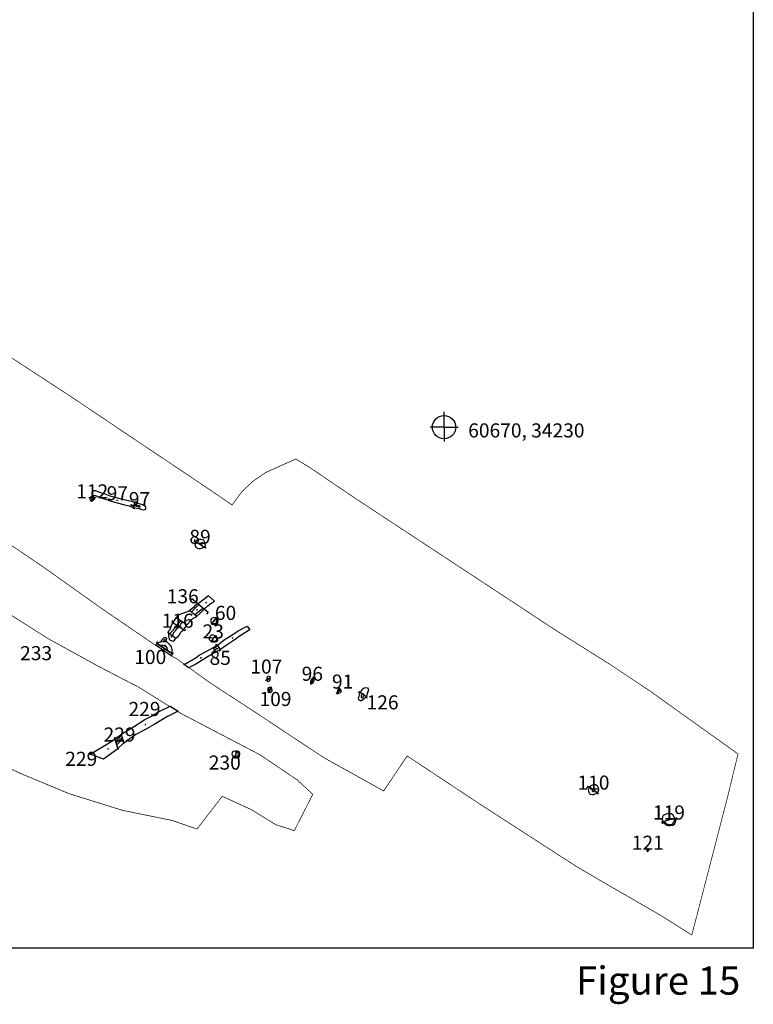
# Model space of a CAD drawing. Units: millimetres. Extents: x 63397 to 63714, y 34148 to 34381.
# Drawn here: x 63610 to 63714, y 34148 to 34288 of the extents above; entities that cross this region are included whole.
import ezdxf
from ezdxf.enums import TextEntityAlignment as Align

# ---------------------------------------------------------------- set-up
doc = ezdxf.new("R2010")
doc.units = ezdxf.units.MM
doc.header["$PDMODE"] = 34
doc.header["$PDSIZE"] = 0.05
doc.linetypes.add('DASHDOT', pattern=[25.4, 12.7, -6.35, 0, -6.35])
for name, color, linetype in [('0X-ARCHAEOLOGY', 7, 'Continuous'), ('0X-HACHURES', 5, 'Continuous'), ('0X-LIMITEXCAVATION', 7, 'DASHDOT'), ('0X-SECTIONS', 4, 'Continuous')]:
    doc.layers.add(name, color=color, linetype=linetype)
doc.styles.add('STYLE1', font='ARIAL.TTF', dxfattribs={"height": 5.6})

msp = doc.modelspace()

# ---------------------------------------------------------------- linework, layer by layer
msp.add_lwpolyline([(63396.97, 34381.31), (63713.91, 34381.31), (63713.91, 34156.04), (63396.97, 34156.04)], close=True)
at = {"color": 1}
for points in [[(63670, 34230), (63670, 34232.17)], [(63670, 34230), (63668.02, 34230)], [(63670, 34230), (63670, 34227.95)], [(63670, 34230), (63672.02, 34230)]]:
    msp.add_lwpolyline(points, dxfattribs=at)
msp.add_circle((63670, 34230), 1.65, dxfattribs=at)
at = {"layer": '0X-ARCHAEOLOGY'}
for points in [[(63626.11, 34219.31), (63625.81, 34219.4), (63624.79, 34219.63), (63624.21, 34219.8), (63622.59, 34220.19), (63621.88, 34220.47), (63621, 34220.79), (63620.55, 34220.98), (63620.27, 34220.98), (63620.06, 34220.84), (63620.01, 34220.67), (63620, 34220.5), (63620.09, 34220.39), (63620.19, 34220.31), (63620.46, 34220.28), (63620.73, 34220.19), (63621.15, 34220.02), (63621.92, 34219.78), (63622.76, 34219.5), (63623.61, 34219.24), (63624.47, 34219), (63625.3, 34218.83), (63625.62, 34218.71), (63625.9, 34218.59), (63625.95, 34218.58)], [(63625.95, 34218.58), (63626.38, 34218.48), (63626.72, 34218.44), (63627.09, 34218.32), (63627.34, 34218.25), (63627.54, 34218.29), (63627.65, 34218.4), (63627.66, 34218.58), (63627.61, 34218.72), (63627.45, 34218.85), (63627.19, 34218.96), (63626.56, 34219.18), (63626.11, 34219.31)], [(63625.95, 34218.58), (63626.11, 34219.31)], [(63635.94, 34204.15), (63636.01, 34204.21), (63636.48, 34204.63), (63636.92, 34204.99), (63637.42, 34205.32), (63636.57, 34206.05), (63635.9, 34205.53), (63635.34, 34205.12), (63635.07, 34204.94)], [(63635.07, 34204.94), (63635.06, 34204.94), (63634.96, 34204.87), (63634.62, 34204.62), (63634.42, 34204.4), (63634.21, 34204.22), (63633.96, 34204.02), (63633.91, 34203.98)], [(63634.88, 34203.19), (63635.33, 34203.56), (63635.65, 34203.86), (63635.94, 34204.15)], [(63635.07, 34204.94), (63635.94, 34204.15)], [(63631.97, 34202.97), (63631.35, 34202.03), (63631.19, 34201.77), (63631.14, 34201.44), (63631.06, 34201.24), (63630.97, 34201.12), (63630.81, 34201.01), (63630.83, 34200.84)], [(63633.91, 34203.98), (63633.78, 34203.87), (63633.44, 34203.74), (63632.88, 34203.53), (63632.33, 34203.34), (63632.05, 34203.09), (63631.97, 34202.97)], [(63631.97, 34202.97), (63633.49, 34201.97)], [(63633.49, 34201.97), (63633.51, 34201.99), (63633.86, 34202.33), (63634.1, 34202.62), (63634.37, 34202.86), (63634.63, 34202.99), (63634.88, 34203.19), (63634.88, 34203.19)], [(63633.91, 34203.98), (63634.88, 34203.19)], [(63631.94, 34200.06), (63632.01, 34200.16), (63632.24, 34200.26), (63632.36, 34200.41), (63632.48, 34200.56), (63632.51, 34200.67), (63632.59, 34200.75), (63632.65, 34200.89), (63632.76, 34201.04), (63632.89, 34201.14), (63633.03, 34201.27), (63633.27, 34201.61), (63633.49, 34201.97)], [(63637.82, 34199.08), (63637.87, 34199.11), (63638.79, 34199.82), (63639.76, 34200.43), (63640.88, 34201.12), (63642.03, 34201.73), (63642.44, 34201.25), (63641.33, 34200.55), (63640.08, 34199.66), (63639.05, 34199.02), (63638.25, 34198.44), (63638.22, 34198.43)], [(63629.27, 34199.29), (63629.47, 34199.41), (63629.75, 34199.54), (63629.88, 34199.66), (63630.12, 34199.97), (63630.23, 34200.14), (63630.45, 34200.16), (63630.57, 34200.07), (63630.58, 34199.94), (63630.55, 34199.76), (63630.52, 34199.68), (63630.94, 34199.24), (63631.15, 34198.96), (63631.25, 34198.82), (63631.34, 34198.42), (63631.36, 34197.88)], [(63630.83, 34200.84), (63630.89, 34200.57), (63630.89, 34200.32), (63630.97, 34199.92), (63631.13, 34199.75), (63631.48, 34199.64), (63631.61, 34199.66), (63631.75, 34199.78), (63631.94, 34200.06)], [(63630.83, 34200.84), (63631.94, 34200.06)], [(63629.06, 34199.05), (63629.21, 34199.25), (63629.27, 34199.29)], [(63631.36, 34197.88), (63631.36, 34197.87), (63631.35, 34197.68), (63631.25, 34197.52), (63629.06, 34199.05)], [(63629.27, 34199.29), (63631.36, 34197.88)], [(63633.1, 34196.29), (63633.65, 34196.62), (63634.09, 34196.86), (63634.79, 34197.3), (63635.24, 34197.61), (63636.14, 34198.1), (63637.17, 34198.69), (63637.18, 34198.69)], [(63637.18, 34198.69), (63637.82, 34199.08)], [(63637.18, 34198.69), (63637.54, 34198.05)], [(63638.22, 34198.43), (63637.54, 34198.05)], [(63637.82, 34199.08), (63638.22, 34198.43)], [(63637.54, 34198.05), (63637.12, 34197.82), (63635.9, 34197.04), (63634.77, 34196.36), (63633.74, 34195.82), (63633.1, 34196.29)], [(63624.14, 34186.36), (63624.57, 34186.65), (63626.28, 34187.69), (63626.87, 34188.05), (63627.51, 34188.5), (63628.39, 34188.93), (63629.44, 34189.58), (63631.13, 34190.41), (63632.25, 34189.66), (63630.76, 34188.93), (63628.82, 34187.81), (63627.54, 34187.02), (63626.26, 34186.35), (63624.55, 34185.14)], [(63623.26, 34185.76), (63623.55, 34185.96), (63624.14, 34186.36)], [(63624.14, 34186.36), (63624.55, 34185.14)], [(63619.78, 34183.58), (63622.44, 34185.19), (63623.26, 34185.76)], [(63623.26, 34185.76), (63623.67, 34184.35)], [(63624.55, 34185.14), (63624.45, 34185.07), (63623.68, 34184.37), (63623.67, 34184.35)], [(63623.67, 34184.35), (63622.32, 34183.34), (63621.64, 34182.85), (63619.78, 34183.58)]]:
    msp.add_lwpolyline(points, dxfattribs=at)
for points in [[(63619.96, 34219.59), (63620.07, 34219.59), (63620.21, 34219.63), (63620.29, 34219.69), (63620.36, 34219.78), (63620.37, 34219.89), (63620.33, 34219.98), (63620.25, 34220.06), (63620.15, 34220.12), (63620.05, 34220.16), (63619.9, 34220.14), (63619.81, 34220.07), (63619.7, 34219.91), (63619.71, 34219.78), (63619.74, 34219.68), (63619.82, 34219.64)], [(63634.71, 34213.79), (63634.85, 34213.92), (63634.98, 34214.03), (63635.17, 34214.11), (63635.34, 34214.12), (63635.49, 34214.08), (63635.71, 34214.07), (63635.85, 34214), (63635.96, 34213.82), (63636.01, 34213.53), (63636.05, 34213.43), (63636.1, 34213.3), (63636.05, 34213.08), (63635.86, 34212.92), (63635.72, 34212.83), (63635.56, 34212.79), (63635.38, 34212.75), (63635.22, 34212.72), (63634.99, 34212.77), (63634.85, 34212.92), (63634.73, 34213.11), (63634.7, 34213.29), (63634.66, 34213.34), (63634.66, 34213.52), (63634.69, 34213.59), (63634.66, 34213.71)], [(63637.08, 34202.08), (63637.34, 34202), (63637.59, 34201.98), (63637.82, 34202.07), (63637.9, 34202.21), (63637.91, 34202.56), (63637.76, 34202.82), (63637.6, 34202.95), (63637.37, 34202.99), (63637.21, 34202.95), (63637, 34202.84), (63636.87, 34202.61), (63636.89, 34202.35), (63636.94, 34202.18)], [(63637.03, 34199.58), (63637.29, 34199.53), (63637.53, 34199.53), (63637.74, 34199.57), (63637.86, 34199.72), (63637.86, 34199.9), (63637.71, 34200.2), (63637.5, 34200.39), (63637.27, 34200.47), (63636.95, 34200.45), (63636.74, 34200.3), (63636.64, 34200.1), (63636.66, 34199.84), (63636.85, 34199.66)], [(63644.83, 34194.09), (63644.94, 34193.95), (63645.08, 34193.88), (63645.19, 34193.94), (63645.25, 34194.03), (63645.31, 34194.19), (63645.33, 34194.4), (63645.26, 34194.5), (63645.1, 34194.58), (63644.98, 34194.58), (63644.91, 34194.52), (63644.84, 34194.36), (63644.82, 34194.16)], [(63651.18, 34193.6), (63651.37, 34193.66), (63651.49, 34193.84), (63651.55, 34194.05), (63651.58, 34194.23), (63651.53, 34194.35), (63651.43, 34194.38), (63651.23, 34194.28), (63651.14, 34194.17), (63651.07, 34194.06), (63651.04, 34193.77), (63651.09, 34193.63)], [(63645.13, 34192.4), (63645.29, 34192.35), (63645.5, 34192.43), (63645.58, 34192.58), (63645.59, 34192.72), (63645.48, 34192.91), (63645.33, 34193.02), (63645.18, 34193.06), (63645.04, 34193), (63644.96, 34192.87), (63644.94, 34192.69), (63645.02, 34192.5)], [(63654.91, 34192.24), (63655.04, 34192.23), (63655.28, 34192.31), (63655.39, 34192.42), (63655.39, 34192.61), (63655.32, 34192.77), (63655.22, 34192.83), (63655.03, 34192.81), (63654.88, 34192.68), (63654.84, 34192.49), (63654.86, 34192.34)], [(63658.09, 34192.39), (63658.26, 34192.58), (63658.44, 34192.82), (63658.64, 34193), (63658.89, 34193.05), (63659.14, 34192.98), (63659.25, 34192.87), (63659.26, 34192.69), (63659.2, 34192.44), (63659.1, 34192.18), (63658.99, 34191.76), (63658.76, 34191.51), (63658.47, 34191.27), (63658.29, 34191.14), (63658.17, 34191.14), (63658.03, 34191.18), (63657.89, 34191.31), (63657.86, 34191.44), (63657.89, 34191.62), (63657.94, 34191.83), (63658.03, 34192.19)], [(63640.37, 34183.07), (63640.61, 34183.05), (63640.77, 34183.1), (63640.9, 34183.2), (63640.97, 34183.33), (63641.01, 34183.65), (63640.95, 34183.8), (63640.77, 34183.95), (63640.58, 34184.01), (63640.39, 34184.01), (63640.11, 34183.93), (63639.94, 34183.8), (63639.85, 34183.62), (63639.93, 34183.43), (63640.06, 34183.26), (63640.21, 34183.13)], [(63690.64, 34178.91), (63690.88, 34179.14), (63691.23, 34179.28), (63691.52, 34179.26), (63691.74, 34179.14), (63691.89, 34178.83), (63691.91, 34178.49), (63691.82, 34178.18), (63691.61, 34177.99), (63691.23, 34177.81), (63691.01, 34177.78), (63690.79, 34177.85), (63690.67, 34178.01), (63690.55, 34178.27), (63690.53, 34178.58)], [(63701.08, 34173.99), (63701.15, 34173.88), (63701.34, 34173.66), (63701.49, 34173.53), (63701.77, 34173.45), (63702.11, 34173.44), (63702.49, 34173.51), (63702.71, 34173.64), (63702.83, 34173.82), (63702.91, 34174.11), (63702.87, 34174.39), (63702.82, 34174.49), (63702.69, 34174.63), (63702.46, 34174.96), (63702.27, 34175.09), (63702.01, 34175.13), (63701.7, 34175.08), (63701.39, 34175.01), (63701.13, 34174.89), (63701.02, 34174.69), (63700.95, 34174.4), (63701.02, 34174.15)], [(63698.85, 34169.9), (63698.92, 34169.87), (63699.02, 34169.87), (63699.06, 34169.89), (63699.08, 34169.96), (63699.06, 34170.05), (63699.01, 34170.11), (63698.96, 34170.14), (63698.89, 34170.14), (63698.81, 34170.08), (63698.79, 34170.02), (63698.81, 34169.93)]]:
    msp.add_lwpolyline(points, close=True, dxfattribs=at)
for p in [(63619.96, 34219.59), (63620.04, 34219.88), (63623.61, 34219.62), (63625.95, 34218.58), (63626.11, 34219.31), (63626.76, 34218.79), (63634.71, 34213.79), (63635.36, 34213.43), (63633.91, 34203.98), (63634.94, 34204.07), (63635.07, 34204.94), (63635.94, 34204.15), (63636.21, 34205.1), (63631.97, 34202.97), (63633.29, 34202.98), (63634.88, 34203.19), (63632.18, 34201.52), (63633.49, 34201.97), (63637.08, 34202.08), (63637.39, 34202.49), (63630.83, 34200.84), (63631.3, 34200.25), (63631.94, 34200.06), (63637.23, 34200), (63639.95, 34200.09), (63629.06, 34199.05), (63629.27, 34199.29), (63630.28, 34198.41), (63630.38, 34199.03), (63637.03, 34199.58), (63637.18, 34198.69), (63637.69, 34198.57), (63637.82, 34199.08), (63638.22, 34198.43), (63631.36, 34197.88), (63635.49, 34197.26), (63637.54, 34198.05), (63633.1, 34196.29), (63645.07, 34194.23), (63644.83, 34194.09), (63651.18, 34193.6), (63651.3, 34193.99), (63645.13, 34192.4), (63645.26, 34192.71), (63654.91, 34192.24), (63655.12, 34192.53), (63658.09, 34192.39), (63658.54, 34192.1), (63627.62, 34187.79), (63624.14, 34186.36), (63623.26, 34185.76), (63623.93, 34185.36), (63624.55, 34185.14), (63619.78, 34183.58), (63622.31, 34184.31), (63623.67, 34184.35), (63640.37, 34183.07), (63640.44, 34183.53), (63690.64, 34178.91), (63691.22, 34178.54), (63701.08, 34173.99), (63701.93, 34174.29), (63698.85, 34169.9), (63698.93, 34170)]:
    msp.add_point(p, dxfattribs=at)
at = {"layer": '0X-HACHURES'}
for points in [[(63620, 34219.76), (63620.14, 34219.76), (63620.18, 34219.86), (63620.15, 34219.93), (63620.08, 34219.97)], [(63626.03, 34218.89), (63626.38, 34218.77), (63626.62, 34218.69), (63626.82, 34218.64), (63626.87, 34218.77), (63626.03, 34219.03)], [(63635.16, 34213.42), (63635.39, 34213.57), (63635.59, 34213.47), (63635.57, 34213.32), (63635.57, 34213.32), (63635.49, 34213.19)], [(63634.15, 34203.78), (63634.75, 34204.41), (63635.22, 34204.81)], [(63634.62, 34203.4), (63635.22, 34203.87), (63635.76, 34204.32)], [(63637.12, 34202.2), (63637.33, 34202.14), (63637.56, 34202.17), (63637.64, 34202.19), (63637.73, 34202.31), (63637.72, 34202.43), (63637.68, 34202.63), (63637.56, 34202.79)], [(63631.05, 34200.69), (63631.33, 34201), (63631.74, 34201.43), (63632.07, 34201.84), (63632.63, 34202.53)], [(63631.5, 34200.38), (63631.58, 34200.81), (63631.95, 34201.24), (63632.18, 34201.52), (63632.43, 34201.72), (63632.62, 34202.02), (63632.87, 34202.38)], [(63630.23, 34199.58), (63630.35, 34199.9), (63630.31, 34199.58)], [(63637.08, 34199.69), (63637.36, 34199.61), (63637.54, 34199.66), (63637.68, 34199.73), (63637.73, 34199.89), (63637.68, 34200.05), (63637.43, 34200.25)], [(63629.63, 34199.04), (63630.04, 34199.04), (63630.48, 34198.87), (63630.65, 34198.68), (63630.7, 34198.33)], [(63629.75, 34199.54), (63630.41, 34199.59), (63630.62, 34199.57)], [(63637.27, 34198.58), (63637.84, 34198.96)], [(63637.36, 34198.34), (63638.05, 34198.72)], [(63644.98, 34194.22), (63645, 34194.3), (63645.07, 34194.34), (63645.13, 34194.31), (63645.15, 34194.31)], [(63645.19, 34192.52), (63645.1, 34192.61), (63645.09, 34192.76), (63645.17, 34192.83), (63645.27, 34192.85), (63645.4, 34192.82)], [(63651.22, 34193.87), (63651.24, 34194.03), (63651.35, 34194.14)], [(63655, 34192.47), (63655.04, 34192.62), (63655.18, 34192.62)], [(63658.39, 34192.17), (63658.24, 34191.85), (63658.24, 34191.7), (63658.3, 34191.56), (63658.45, 34191.62), (63658.68, 34191.95)], [(63623.43, 34185.17), (63624.28, 34185.95)], [(63623.52, 34184.88), (63624.35, 34185.73)], [(63640.4, 34183.28), (63640.56, 34183.24), (63640.7, 34183.28), (63640.81, 34183.4), (63640.83, 34183.53), (63640.77, 34183.7), (63640.52, 34183.85)], [(63691.01, 34178.67), (63691.02, 34178.38), (63691.15, 34178.27), (63691.26, 34178.29), (63691.41, 34178.39)], [(63701.25, 34174.04), (63701.47, 34173.75), (63701.82, 34173.57), (63702.23, 34173.58), (63702.46, 34173.7), (63702.61, 34173.9), (63702.7, 34174.1), (63702.67, 34174.34), (63702.62, 34174.43)], [(63698.91, 34169.96), (63698.95, 34169.94), (63699, 34169.96), (63698.99, 34170.02), (63698.92, 34170.06), (63698.89, 34170.03), (63698.88, 34169.98), (63698.92, 34169.96)]]:
    msp.add_lwpolyline(points, dxfattribs=at)
at = {"layer": '0X-LIMITEXCAVATION', "color": 1, "ltscale": 0.5, "const_width": 0.1}
for points in [[(63650.83, 34224.34), (63648.95, 34225.48), (63645.76, 34224.05), (63644.71, 34223.58), (63642.8, 34222.28), (63641.26, 34220.79), (63639.91, 34218.95), (63636.6, 34221.21), (63617.08, 34234.3), (63594.87, 34248.83)], [(63632.03, 34197.12), (63636.8, 34193.69), (63643.05, 34189.62), (63652.94, 34183.07), (63661.43, 34178.35), (63664.76, 34183.32), (63675.36, 34176.31), (63688.87, 34167.58), (63693.21, 34165.05), (63700.7, 34160.72), (63705.18, 34157.9), (63710.24, 34177.43), (63711.74, 34183.6), (63699.21, 34192.56), (63693.47, 34196.38), (63686.02, 34201.06), (63657.48, 34219.84), (63650.83, 34224.34)], [(63604.92, 34183.16), (63609.8, 34180.87), (63616.75, 34177.97), (63624.31, 34175.61), (63631.41, 34174.16), (63634.92, 34172.94), (63638.51, 34177.59), (63642.67, 34175.69), (63646.09, 34173.57), (63648.74, 34172.72), (63651.36, 34177.87), (63649.15, 34179.92), (63643.87, 34183.49), (63638.47, 34186.31), (63632.49, 34189.44), (63626.71, 34193.05), (63620.83, 34196.1), (63613.78, 34199.98), (63606.34, 34204.71)]]:
    msp.add_lwpolyline(points, dxfattribs=at)
at = {"layer": '0X-LIMITEXCAVATION', "color": 1, "ltscale": 0.25, "const_width": 0.1}
msp.add_lwpolyline([(63632.03, 34197.12), (63631.25, 34197.52), (63621.39, 34204.25), (63613.31, 34210), (63609.51, 34212.59), (63602.36, 34217.24), (63591.87, 34224.23), (63586.83, 34227.32), (63582.88, 34229.56)], dxfattribs=at)
at = {"layer": '0X-SECTIONS'}
for points in [[(63620.04, 34219.43), (63619.9, 34219.46), (63620.18, 34220.22), (63620.3, 34220.15)], [(63626.1, 34218.42), (63625.91, 34218.46), (63626.12, 34219.38), (63626.28, 34219.38)], [(63634.63, 34214.03), (63634.54, 34213.9), (63636.12, 34212.85), (63636.21, 34212.97)], [(63634.03, 34205.4), (63634.21, 34205.66), (63636.49, 34203.72), (63636.26, 34203.46)], [(63637.13, 34201.95), (63637, 34202.02), (63637.69, 34202.98), (63637.87, 34202.88)], [(63631.43, 34202.54), (63631.33, 34202.34), (63633.19, 34201.14), (63633.32, 34201.29)], [(63637.12, 34199.43), (63636.94, 34199.51), (63637.54, 34200.44), (63637.73, 34200.32)], [(63629.29, 34199.55), (63629.16, 34199.38), (63631.48, 34197.8), (63631.6, 34198.03)], [(63637.54, 34199.09), (63637.78, 34199.18), (63638.25, 34198.36), (63638.09, 34198.22)], [(63644.66, 34194.15), (63644.74, 34194.02), (63645.38, 34194.47), (63645.3, 34194.6)], [(63650.97, 34193.56), (63651.12, 34193.54), (63651.47, 34194.44), (63651.36, 34194.52)], [(63644.98, 34192.44), (63645.07, 34192.32), (63645.53, 34193.01), (63645.42, 34193.1)], [(63654.67, 34192.27), (63654.86, 34192.15), (63655.27, 34192.83), (63655.15, 34192.98)], [(63657.83, 34192.29), (63657.98, 34192.46), (63659.06, 34191.7), (63658.98, 34191.52)], [(63623.85, 34184.38), (63623.71, 34184.29), (63623.22, 34185.9), (63623.34, 34186)], [(63640.44, 34182.98), (63640.35, 34183.01), (63640.53, 34184.06), (63640.61, 34184.05)], [(63690.29, 34178.75), (63690.51, 34179.02), (63691.9, 34178.04), (63691.79, 34177.87)], [(63701.05, 34173.62), (63700.93, 34173.95), (63702.9, 34174.54), (63702.99, 34174.28)], [(63698.94, 34169.72), (63698.8, 34169.84), (63699.06, 34170.17), (63699.18, 34170.09)]]:
    msp.add_lwpolyline(points, dxfattribs=at)

# ---------------------------------------------------------------- texts
at = {"color": 1, "style": 'STYLE1'}
msp.add_text('60670, 34230', height=2, dxfattribs=at).set_placement((63673.43, 34228.54))
at = {"color": 1}
for s, p in [('112', (63620.04, 34219.88)), ('97', (63623.61, 34219.62)), ('97', (63626.76, 34218.79)), ('89', (63635.36, 34213.43)), ('136', (63632.9, 34204.99)), ('60', (63638.98, 34202.63)), ('116', (63632.18, 34201.52)), ('23', (63637.23, 34200)), ('233', (63612.08, 34196.92)), ('100', (63628.29, 34196.37)), ('85', (63638.22, 34196.25)), ('107', (63644.77, 34195.01)), ('96', (63651.3, 34193.99)), ('91', (63655.6, 34192.88)), ('109', (63646.07, 34190.41)), ('126', (63661.27, 34189.93)), ('229', (63627.47, 34188.99)), ('229', (63623.93, 34185.36)), ('229', (63618.49, 34181.91)), ('230', (63638.87, 34181.38)), ('110', (63691.22, 34178.54)), ('119', (63701.93, 34174.29)), ('121', (63698.93, 34170))]:
    msp.add_text(s, height=2, dxfattribs=at).set_placement(p, align=Align.CENTER)
at = {"style": 'STYLE1'}
msp.add_text('Figure 15', height=4, dxfattribs=at).set_placement((63688.74, 34149.43))

doc.saveas('drawing.dxf')
